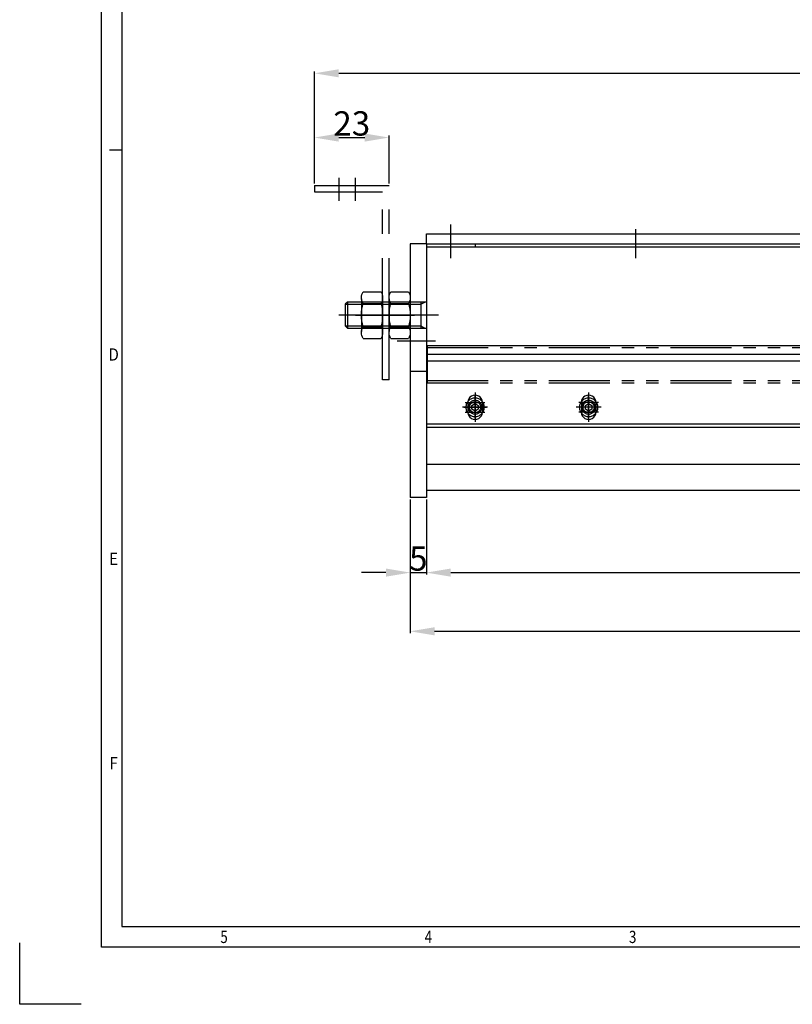
# Model space of a CAD drawing. Extents: x 486766 to 487514, y 243279 to 243808.
# Drawn here: x 486766 to 487004, y 243279 to 243582 of the extents above; entities that cross this region are included whole.
import ezdxf
from ezdxf.enums import TextEntityAlignment as Align
from ezdxf.lldxf.tags import DXFTag

# ---------------------------------------------------------------- set-up
doc = ezdxf.new("R2010")
doc.units = 0
doc.header["$LTSCALE"] = 30
doc.header["$MEASUREMENT"] = 0
doc.header["$PDSIZE"] = 50
for name, pattern in [('CEN', [29, 20, -3, 3, -3]), ('CENTER', [30, 25, -2, 1, -2]), ('CENTER2', [1.125, 0.75, -0.125, 0.125, -0.125]), ('DASHED2', [9.525, 6.35, -3.175]), ('PHANTOM', [2.5, 1.25, -0.25, 0.25, -0.25, 0.25, -0.25]), ('PHANTOM2', [1.25, 0.625, -0.125, 0.125, -0.125, 0.125, -0.125])]:
    doc.linetypes.add(name, pattern=pattern)
doc.layers.get('0').update_dxf_attribs({"linetype": 'CONTINUOUS'})
doc.layers.get('DEFPOINTS').update_dxf_attribs({"linetype": 'CONTINUOUS'})
for name, color, linetype in [('3', 1, 'CENTER2'), ('CL', 1, 'CENTER'), ('FL', 3, 'CONTINUOUS')]:
    doc.layers.add(name, color=color, linetype=linetype)
doc.styles.add('ROMANS', font='ROMANS.SHX')
doc.styles.add('STYLE', font='simple', dxfattribs={"width": 0.9, "bigfont": 'KORfast'})
tags = doc.linetypes.add('HIDDEN2', pattern=[0.1875, 0.125, -0.0625]).pattern_tags.tags
tags[6:7] = [DXFTag(74, 4), DXFTag(75, 0), DXFTag(340, '0'), DXFTag(46, 0.0), DXFTag(50, 0.0), DXFTag(44, 0.0), DXFTag(45, 0.0)]
tags[4:5] = [DXFTag(74, 4), DXFTag(75, 0), DXFTag(340, '0'), DXFTag(46, 0.0), DXFTag(50, 0.0), DXFTag(44, 0.0), DXFTag(45, 0.0)]
doc.dimstyles.new('STANDARD$0', dxfattribs={"dimtxt": 5, "dimasz": 3, "dimexe": 0.18, "dimexo": 0.0625, "dimgap": 0.5, "dimtad": 0, "dimdec": 1, "dimlfac": -1, "dimzin": 9, "dimdsep": 46, "dimtxsty": 'Standard', "dimcen": 0.09, "dimclrd": 3, "dimclre": 3, "dimclrt": 3, "dimadec": 0, "dimazin": 0, "dimtfac": 1, "dimtdec": 1, "dimtofl": 0, "dimtmove": 0, "dimatfit": 0, "dimfxl": 1, "dimtolj": 1, "dimtzin": 9, "dimarcsym": 0})

# ---------------------------------------------------------------- blocks, each defined once
blk = doc.blocks.new('A$C4BD96567')
at = {"color": 0, "linetype": 'ByBlock'}
for p, q in [((2.84, 78.22), (2.84, 0)), ((2.84, 78.22), (7.84, 78.22)), ((7.84, 78.22), (7.84, 0)), ((2.84, 38.84), (7.84, 38.84)), ((2.84, 0), (7.84, 0))]:
    blk.add_line(p, q, dxfattribs=at)
at = {"color": 1, "linetype": 'CEN'}
blk.add_line((0, 48.22), (11.81, 48.22), dxfattribs=at)
blk = doc.blocks.new('A$C0E8D102B')
at = {"color": 6, "linetype": 'PHANTOM2'}
for p, q in [((3.85, 5), (2.85, 4.43)), ((2.85, 4.43), (2.85, 3.27)), ((2.85, 3.27), (3.85, 2.7)), ((4.85, 4.43), (3.85, 5)), ((3.85, 2.7), (4.85, 3.27)), ((4.85, 3.27), (4.85, 4.43))]:
    blk.add_line(p, q, dxfattribs=at)
for radius in [2.85, 2.11]:
    blk.add_circle((3.85, 3.85), radius, dxfattribs=at)
at = {"layer": 'CL', "color": 6, "linetype": 'PHANTOM2'}
for p, q in [((3.85, 7.7), (3.85, 0)), ((0, 3.85), (7.7, 3.85))]:
    blk.add_line(p, q, dxfattribs=at)
blk = doc.blocks.new('*D23')
at = {"color": 3, "linetype": 'ByBlock', "lineweight": -2}
for p, q in [((486885.95, 243434.45), (486885.95, 243411.31)), ((486890.95, 243434.45), (486890.95, 243411.31)), ((486878.45, 243411.91), (486870.95, 243411.91)), ((486885.95, 243411.91), (486890.95, 243411.91)), ((486898.45, 243411.91), (486905.95, 243411.91))]:
    blk.add_line(p, q, dxfattribs=at)
at = {"color": 3, "linetype": 'ByBlock'}
for points in [[(486878.45, 243413.16), (486878.45, 243410.66), (486885.95, 243411.91)], [(486898.45, 243413.16), (486898.45, 243410.66), (486890.95, 243411.91)]]:
    blk.add_solid(points, dxfattribs=at)
at = {"layer": 'DEFPOINTS', "color": 0, "linetype": 'ByBlock'}
for p in [(486885.95, 243435.05), (486890.95, 243435.05), (486890.95, 243411.91)]:
    blk.add_point(p, dxfattribs=at)
at = {"color": 7, "linetype": 'ByBlock', "insert": (486888.45, 243416.26), "char_height": 7.5, "attachment_point": 5, "style": 'ROMANS'}
blk.add_mtext('\\A1;5', dxfattribs=at)
blk = doc.blocks.new('*D24')
at = {"color": 3, "linetype": 'ByBlock', "lineweight": -2}
for p, q in [((486890.95, 243434.45), (486890.95, 243411.31)), ((487190.95, 243434.45), (487190.95, 243411.31)), ((486898.45, 243411.91), (487183.45, 243411.91))]:
    blk.add_line(p, q, dxfattribs=at)
at = {"color": 3, "linetype": 'ByBlock'}
for points in [[(486898.45, 243413.16), (486898.45, 243410.66), (486890.95, 243411.91)], [(487183.45, 243413.16), (487183.45, 243410.66), (487190.95, 243411.91)]]:
    blk.add_solid(points, dxfattribs=at)
at = {"layer": 'DEFPOINTS', "color": 0, "linetype": 'ByBlock'}
for p in [(486890.95, 243435.05), (487190.95, 243435.05), (487190.95, 243411.91)]:
    blk.add_point(p, dxfattribs=at)
at = {"color": 7, "linetype": 'ByBlock', "insert": (487040.95, 243416.26), "char_height": 7.5, "attachment_point": 5, "style": 'ROMANS'}
blk.add_mtext('\\A1;300', dxfattribs=at)
blk = doc.blocks.new('*D29')
at = {"color": 3, "lineweight": -2}
for p, q in [((486885.95, 243434.45), (486885.95, 243393.22)), ((487195.95, 243434.45), (487195.95, 243393.22)), ((486893.45, 243393.82), (487188.45, 243393.82))]:
    blk.add_line(p, q, dxfattribs=at)
at = {"color": 3}
for points in [[(486893.45, 243395.07), (486893.45, 243392.57), (486885.95, 243393.82)], [(487188.45, 243395.07), (487188.45, 243392.57), (487195.95, 243393.82)]]:
    blk.add_solid(points, dxfattribs=at)
at = {"layer": 'DEFPOINTS', "color": 0}
for p in [(486885.95, 243435.05), (487195.95, 243435.05), (487195.95, 243393.82)]:
    blk.add_point(p, dxfattribs=at)
at = {"color": 7, "insert": (487040.95, 243398.17), "char_height": 7.5, "attachment_point": 5, "style": 'ROMANS'}
blk.add_mtext('\\A1;310', dxfattribs=at)
blk = doc.blocks.new('A$C689641CD')
at = {"color": 6, "linetype": 'PHANTOM'}
for p, q in [((18.37, 62.26), (18.37, 55.18)), ((23.37, 62.26), (23.37, 55.18))]:
    blk.add_line(p, q, dxfattribs=at)
at = {"layer": '3', "color": 6, "linetype": 'PHANTOM'}
for p, q in [((30.87, 59.96), (7.87, 59.96)), ((7.87, 0), (7.87, 59.96)), ((30.87, 57.96), (9.87, 57.96)), ((9.87, 0), (9.87, 57.8)), ((30.87, 59.96), (30.87, 57.96)), ((0, 20), (17.5, 20)), ((7.87, 0), (9.87, 0))]:
    blk.add_line(p, q, dxfattribs=at)
blk = doc.blocks.new('A$C57C77D05')
at = {"color": 0}
for p, q in [((1.35, 12.23), (1.35, 2.17)), ((7.35, 14.4), (1.85, 14.4)), ((7.85, 12.23), (7.85, 2.17)), ((7.35, 10.8), (1.85, 10.8)), ((7.35, 3.6), (1.85, 3.6)), ((7.35, 0), (1.85, 0))]:
    blk.add_line(p, q, dxfattribs=at)
at = {"color": 1, "linetype": 'CEN'}
blk.add_line((9.7, 7.2), (0, 7.2), dxfattribs=at)
at = {"color": 0}
for centre, radius, start, end in [((4.84, 12.6), 3.49, 148.9486, 211.0514), ((4.36, 12.6), 3.49, 328.9486, 31.0514), ((14.56, 7.2), 13.21, 164.1857, 195.8143), ((-5.36, 7.2), 13.21, 344.1857, 15.8143), ((4.84, 1.8), 3.49, 148.9486, 211.0514), ((4.36, 1.8), 3.49, 328.9486, 31.0514)]:
    blk.add_arc(centre, radius, start, end, dxfattribs=at)
blk = doc.blocks.new('A$C663F57E1')
at = {"color": 6, "linetype": 'PHANTOM'}
for p, q in [((3.74, 8), (3.74, 0)), ((3.74, 8), (28.07, 8)), ((5.42, 8), (5.42, 0)), ((28.07, 8), (28.07, 0)), ((28.07, 8), (28.74, 7.32)), ((28.74, 7.32), (28.74, 0.68)), ((28.74, 0.68), (28.07, 0)), ((28.07, 0), (3.74, 0))]:
    blk.add_line(p, q, dxfattribs=at)
at = {"layer": 'CL', "color": 6, "linetype": 'PHANTOM'}
blk.add_line((0, 4), (30.74, 4), dxfattribs=at)
at = {"layer": 'FL', "color": 6, "linetype": 'PHANTOM'}
for p, q in [((5.42, 7.32), (4.24, 8)), ((28.74, 7.32), (5.42, 7.32)), ((5.42, 0.68), (4.24, 0)), ((28.74, 0.68), (5.42, 0.68))]:
    blk.add_line(p, q, dxfattribs=at)
blk = doc.blocks.new('*D37')
at = {"color": 3, "lineweight": -2}
for p, q in [((486856.45, 243531.83), (486856.45, 243566.38)), ((486863.95, 243565.78), (487217.95, 243565.78)), ((487225.45, 243531.83), (487225.45, 243566.38))]:
    blk.add_line(p, q, dxfattribs=at)
at = {"color": 3}
for points in [[(486863.95, 243567.03), (486863.95, 243564.53), (486856.45, 243565.78)], [(487217.95, 243567.03), (487217.95, 243564.53), (487225.45, 243565.78)]]:
    blk.add_solid(points, dxfattribs=at)
at = {"layer": 'DEFPOINTS', "color": 0}
for p in [(487225.45, 243565.78), (486856.45, 243531.23), (487225.45, 243531.23)]:
    blk.add_point(p, dxfattribs=at)
at = {"color": 7, "insert": (487040.95, 243572.09), "char_height": 7.5, "attachment_point": 5, "style": 'ROMANS'}
blk.add_mtext('\\A1;(369)', dxfattribs=at)
blk = doc.blocks.new('*D38')
at = {"color": 3, "lineweight": -2}
for p, q in [((486856.45, 243531.83), (486856.45, 243546.58)), ((486863.95, 243545.98), (486871.95, 243545.98)), ((486879.45, 243531.83), (486879.45, 243546.58))]:
    blk.add_line(p, q, dxfattribs=at)
at = {"color": 3}
for points in [[(486863.95, 243547.23), (486863.95, 243544.73), (486856.45, 243545.98)], [(486871.95, 243547.23), (486871.95, 243544.73), (486879.45, 243545.98)]]:
    blk.add_solid(points, dxfattribs=at)
at = {"layer": 'DEFPOINTS', "color": 0}
for p in [(486879.45, 243545.98), (486856.45, 243531.23), (486879.45, 243531.23)]:
    blk.add_point(p, dxfattribs=at)
at = {"color": 7, "insert": (486867.95, 243550.33), "char_height": 7.5, "attachment_point": 5, "style": 'ROMANS'}
blk.add_mtext('\\A1;23', dxfattribs=at)

msp = doc.modelspace()

# ---------------------------------------------------------------- linework, layer by layer
at = {"color": 7, "linetype": 'Continuous'}
for p, q in [((486790.79, 243296.51), (486790.79, 243787.7)), ((486797.09, 243542.1), (486793.31, 243542.1)), ((486765.6, 243278.87), (486765.6, 243297.77)), ((487496.1, 243296.51), (486790.79, 243296.51)), ((486784.5, 243278.87), (486765.6, 243278.87))]:
    msp.add_line(p, q, dxfattribs=at)
at = {"color": 1, "linetype": 'CENTER2'}
for p, q in [((486898.45, 243510.26), (486898.45, 243519.15)), ((486898.45, 243508.81), (486898.45, 243517.7)), ((486955.45, 243508.81), (486955.45, 243517.7)), ((486955.45, 243508.81), (486955.45, 243517.7))]:
    msp.add_line(p, q, dxfattribs=at)
at = {"color": 0, "linetype": 'ByBlock'}
for p, q in [((486890.95, 243516.27), (487190.95, 243516.27)), ((486890.95, 243513.27), (487190.95, 243513.27)), ((486890.95, 243479.18), (486890.95, 243437.35)), ((486890.95, 243479.18), (487190.95, 243479.18)), ((486890.95, 243477.18), (487190.95, 243477.18)), ((486903.7, 243464.36), (486903.7, 243461.36)), ((486908.2, 243464.36), (486908.2, 243461.36)), ((486938.7, 243464.36), (486938.7, 243461.36)), ((486943.2, 243464.36), (486943.2, 243461.36)), ((486890.95, 243437.35), (487190.95, 243437.35)), ((486890.95, 243437.35), (487150.2, 243437.35))]:
    msp.add_line(p, q, dxfattribs=at)
for p, q in [((486890.95, 243513.27), (486890.95, 243516.27)), ((486890.95, 243513.27), (486890.95, 243456.77)), ((486890.95, 243513.27), (487190.95, 243513.27)), ((486890.95, 243481.89), (487190.95, 243481.89))]:
    msp.add_line(p, q)
at = {"color": 3, "linetype": 'HIDDEN2'}
for p, q in [((486890.95, 243512.27), (487190.95, 243512.27)), ((486890.95, 243457.77), (487190.95, 243457.77)), ((486890.95, 243456.77), (487190.95, 243456.77)), ((486890.95, 243445.35), (487190.95, 243445.35))]:
    msp.add_line(p, q, dxfattribs=at)
at = {"color": 3, "linetype": 'DASHED2'}
msp.add_line((486905.95, 243513.27), (486905.95, 243512.27), dxfattribs=at)
at = {"color": 6, "linetype": 'PHANTOM2'}
for p, q in [((486891.2, 243481.85), (486891.2, 243470.43)), ((486891.2, 243481.85), (487190.7, 243481.85)), ((486891.2, 243481.25), (487190.7, 243481.25)), ((486891.2, 243471.12), (487190.7, 243471.12)), ((486891.2, 243470.43), (487190.7, 243470.43))]:
    msp.add_line(p, q, dxfattribs=at)
at = {"color": 1, "linetype": 'CEN'}
for p, q in [((486905.95, 243467.37), (486905.95, 243458.35)), ((486940.95, 243467.37), (486940.95, 243458.35)), ((486902.94, 243464.36), (486908.96, 243464.36)), ((486943.96, 243464.36), (486937.94, 243464.36)), ((486902.94, 243462.86), (486908.96, 243462.86)), ((486902.94, 243461.36), (486908.96, 243461.36)), ((486943.96, 243462.86), (486937.94, 243462.86)), ((486943.96, 243461.36), (486937.94, 243461.36))]:
    msp.add_line(p, q, dxfattribs=at)
at = {"color": 7, "linetype": 'Continuous'}
msp.add_lwpolyline([(487489.8, 243302.8), (487489.8, 243781.41), (486797.09, 243781.41), (486797.09, 243302.8)], close=True, dxfattribs=at)
at = {"color": 0, "linetype": 'ByBlock'}
for centre in [(486905.95, 243462.86), (486940.95, 243462.86)]:
    msp.add_circle(centre, 1.75, dxfattribs=at)
for centre, start, end in [((486905.95, 243464.36), 359.9611, 180.0389), ((486940.95, 243464.36), 359.9611, 180.0389), ((486905.95, 243461.36), 179.9611, 0.0389), ((486940.95, 243461.36), 179.9611, 0.0389)]:
    msp.add_arc(centre, 2.25, start, end, dxfattribs=at)
at = {"layer": 'CL', "color": 1, "linetype": 'CENTER2'}
for p, q in [((486905.95, 243459.36), (486905.95, 243466.36)), ((486940.95, 243459.36), (486940.95, 243466.36)), ((486902.45, 243462.86), (486909.45, 243462.86)), ((486944.45, 243462.86), (486937.45, 243462.86))]:
    msp.add_line(p, q, dxfattribs=at)

# ---------------------------------------------------------------- block references
at = {"color": 0, "extrusion": (0, 0, -1), "zscale": -1}
for name, p in [('A$C689641CD', (-486887.32, 243471.27)), ('A$C57C77D05', (-486878.8, 243484.07)), ('A$C57C77D05', (-486887.3, 243484.07)), ('A$C663F57E1', (-486894.7, 243487.27))]:
    msp.add_blockref(name, p, dxfattribs=at)
at = {"color": 0, "linetype": 'ByBlock', "xscale": -1}
for name, p in [('A$C4BD96567', (486893.79, 243435.05)), ('A$C0E8D102B', (486909.8, 243459.01)), ('A$C0E8D102B', (486944.8, 243459.01))]:
    msp.add_blockref(name, p, dxfattribs=at)

# ---------------------------------------------------------------- texts
at = {"color": 7, "linetype": 'Continuous', "style": 'STYLE'}
for s, width, p in [('D', 0.9, (486794.57, 243479.13)), ('E', 0.9, (486794.57, 243416.16)), ('F', 0.9, (486794.57, 243353.18)), ('5', 0.8, (486828.58, 243299.65)), ('4', 0.8, (486891.55, 243299.65)), ('3', 0.8, (486954.52, 243299.65))]:
    msp.add_text(s, height=3.78, dxfattribs=dict(at, width=width)).set_placement(p, align=Align.MIDDLE_CENTER)

# ---------------------------------------------------------------- dimensions: what is measured, and where the dimension line sits
at = {"color": 0}
dim = msp.add_linear_dim(base=(487225.45, 243565.78), p1=(486856.45, 243531.23), p2=(487225.45, 243531.23), text='(369)', dimstyle='STANDARD$0', override={"dimscale": 30, "dimtxt": 0.25, "dimasz": 0.25, "dimexe": 0.02, "dimexo": 0.02, "dimgap": 0.02, "dimtad": 1, "dimzin": 8, "dimtxsty": 'ROMANS', "dimclrt": 7, "dimtix": 1, "dimtofl": 1, "dimtmove": 2, "dimtzin": 8}, dxfattribs=at)
dim.commit()
dim.dimension.update_dxf_attribs({"geometry": '*D37', "text_midpoint": (487040.95, 243572.09)})
for base, p1, p2, picture, middle in [((486879.45, 243545.98), (486856.45, 243531.23), (486879.45, 243531.23), '*D38', (486867.95, 243550.33)), ((487195.95, 243393.82), (486885.95, 243435.05), (487195.95, 243435.05), '*D29', (487040.95, 243398.17))]:
    dim = msp.add_linear_dim(base=base, p1=p1, p2=p2, dimstyle='STANDARD$0', override={"dimscale": 30, "dimtxt": 0.25, "dimasz": 0.25, "dimexe": 0.02, "dimexo": 0.02, "dimgap": 0.02, "dimtad": 1, "dimzin": 8, "dimtxsty": 'ROMANS', "dimclrt": 7, "dimtix": 1, "dimtofl": 1, "dimtmove": 2, "dimtzin": 8}, dxfattribs=at)
    dim.commit()
    dim.dimension.update_dxf_attribs({"geometry": picture, "text_midpoint": middle})
at = {"color": 0, "linetype": 'ByBlock'}
for base, p1, p2, picture, middle in [((486890.95, 243411.91), (486885.95, 243435.05), (486890.95, 243435.05), '*D23', (486888.45, 243416.26)), ((487190.95, 243411.91), (486890.95, 243435.05), (487190.95, 243435.05), '*D24', (487040.95, 243416.26))]:
    dim = msp.add_linear_dim(base=base, p1=p1, p2=p2, dimstyle='STANDARD$0', override={"dimscale": 30, "dimtxt": 0.25, "dimasz": 0.25, "dimexe": 0.02, "dimexo": 0.02, "dimgap": 0.02, "dimtad": 1, "dimzin": 8, "dimtxsty": 'ROMANS', "dimclrt": 7, "dimtix": 1, "dimtofl": 1, "dimtmove": 2, "dimtzin": 8}, dxfattribs=at)
    dim.commit()
    dim.dimension.update_dxf_attribs({"geometry": picture, "text_midpoint": middle})

doc.saveas('drawing.dxf')
